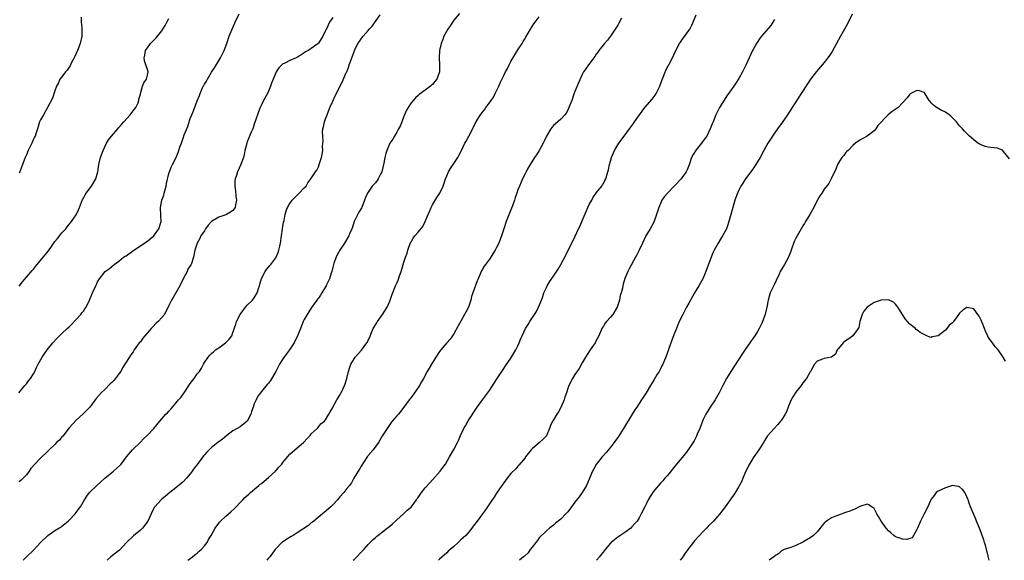
# Model space of a CAD drawing. Units: inches. Extents: x 2622000 to 2625000, y 1509000 to 1512000.
# Drawn here: x 2623975 to 2624252, y 1509000 to 1509152 of the extents above; entities that cross this region are included whole.
import ezdxf

# ---------------------------------------------------------------- set-up
doc = ezdxf.new("R2010")
doc.units = ezdxf.units.IN
doc.header["$MEASUREMENT"] = 0
doc.layers.add('LD26221509_10ft', color=53, linetype='Continuous')

msp = doc.modelspace()

# ---------------------------------------------------------------- linework, layer by layer
at = {"layer": 'LD26221509_10ft'}
for points, elevation in [([(2623974.85, 1509047), (2623976.59, 1509049), (2623976.77, 1509049.23), (2623977, 1509049.49), (2623977.64, 1509050.36), (2623978.19, 1509051), (2623979, 1509052.29), (2623979.39, 1509053), (2623979.88, 1509054.12), (2623980.32, 1509055), (2623981.41, 1509057), (2623982.83, 1509059), (2623984.46, 1509061), (2623985.64, 1509062.36), (2623986.28, 1509063), (2623987, 1509063.67), (2623988.45, 1509065), (2623989, 1509065.48), (2623989.77, 1509066.23), (2623991, 1509067.52), (2623992.3, 1509069), (2623992.6, 1509069.4), (2623993, 1509069.91), (2623993.46, 1509070.54), (2623993.76, 1509071), (2623994.76, 1509073), (2623995.39, 1509074.61), (2623995.59, 1509075), (2623996.5, 1509077), (2623996.67, 1509077.33), (2623997, 1509078.08), (2623997.57, 1509079), (2623999.16, 1509081), (2624000.22, 1509081.78), (2624001, 1509082.43), (2624001.62, 1509083), (2624003, 1509083.92), (2624004.31, 1509085), (2624004.71, 1509085.29), (2624005, 1509085.45), (2624007.14, 1509087), (2624011, 1509089.54), (2624011.78, 1509090.22), (2624012.75, 1509091), (2624013, 1509091.28), (2624014.18, 1509093), (2624014.83, 1509095), (2624014.77, 1509096.77), (2624014.64, 1509099), (2624015.02, 1509101), (2624015.55, 1509102.45), (2624015.7, 1509103), (2624016.22, 1509105), (2624016.31, 1509105.69), (2624017, 1509108.51), (2624017.17, 1509109), (2624017.69, 1509110.31), (2624018.05, 1509111), (2624019.02, 1509113), (2624019.64, 1509114.36), (2624020.2, 1509116.2), (2624020.52, 1509117), (2624020.68, 1509117.32), (2624021, 1509118.39), (2624021.34, 1509119.34), (2624022.3, 1509121.7), (2624023, 1509123.92), (2624023.44, 1509125), (2624023.93, 1509126.07), (2624025, 1509128.88), (2624025.64, 1509130.36), (2624025.84, 1509131), (2624026.4, 1509132.4), (2624026.67, 1509133), (2624026.8, 1509133.2), (2624027, 1509133.62), (2624027.56, 1509134.44), (2624027.84, 1509135), (2624029, 1509136.95), (2624029.83, 1509138.17), (2624031.51, 1509141), (2624032.54, 1509143), (2624033.28, 1509145), (2624033.98, 1509147), (2624034.79, 1509149), (2624035.64, 1509151), (2624036.72, 1509153.28)], 9200), ([(2623992.4, 1509152.4), (2623992.43, 1509151), (2623992.55, 1509149.45), (2623992.57, 1509149), (2623992.56, 1509148.56), (2623992.55, 1509147), (2623992.14, 1509145), (2623991.34, 1509143), (2623990.4, 1509141), (2623989.68, 1509139.68), (2623989.35, 1509139), (2623989.26, 1509138.74), (2623989, 1509138.35), (2623988.48, 1509137.52), (2623987.95, 1509137), (2623987, 1509135.66), (2623986.44, 1509135), (2623986.01, 1509133.99), (2623985.5, 1509133), (2623985, 1509131.68), (2623984.37, 1509129.63), (2623982.95, 1509127), (2623982.85, 1509126.85), (2623981.85, 1509125), (2623981, 1509123.59), (2623980.68, 1509123), (2623980.33, 1509121.67), (2623980.1, 1509121), (2623979.68, 1509119.68), (2623979.43, 1509119), (2623979.26, 1509118.74), (2623979, 1509118.19), (2623978.5, 1509117), (2623977.53, 1509115), (2623977, 1509113.72), (2623976.68, 1509113), (2623975.95, 1509111), (2623975.67, 1509110.33), (2623975.15, 1509109), (2623975, 1509108.71)], 9220), ([(2624063, 1509152.32), (2624062.1, 1509151), (2624061.31, 1509149.31), (2624061.14, 1509149), (2624061, 1509148.63), (2624060.21, 1509147), (2624059.75, 1509146.25), (2624059, 1509145.09), (2624058.92, 1509145), (2624057, 1509143.62), (2624056.09, 1509143), (2624055.39, 1509142.61), (2624055, 1509142.35), (2624053.28, 1509141.28), (2624053, 1509141.12), (2624052.9, 1509141.1), (2624052.71, 1509141), (2624051, 1509140.21), (2624049.4, 1509139.4), (2624049, 1509139.25), (2624048.73, 1509139), (2624047.87, 1509138.13), (2624047.12, 1509137), (2624047, 1509136.75), (2624046.25, 1509135), (2624045.84, 1509133.84), (2624045.56, 1509133), (2624045, 1509131.64), (2624044.69, 1509131), (2624043.6, 1509129), (2624043, 1509127.79), (2624042.62, 1509127), (2624042.15, 1509125.85), (2624041.37, 1509123.37), (2624041, 1509122.33), (2624040.68, 1509121.32), (2624040.55, 1509121), (2624040.15, 1509120.15), (2624039.67, 1509119), (2624039.49, 1509118.51), (2624039, 1509117.36), (2624038.86, 1509117), (2624038.38, 1509115), (2624038.16, 1509113.84), (2624037.93, 1509113), (2624037.32, 1509111.32), (2624037.22, 1509111), (2624036.31, 1509109), (2624035.99, 1509107.99), (2624035.63, 1509107), (2624035.56, 1509106.44), (2624035.49, 1509105), (2624035.69, 1509103.69), (2624035.85, 1509102.15), (2624035.99, 1509101), (2624035.73, 1509099.73), (2624035.61, 1509099), (2624035.37, 1509098.63), (2624035, 1509098.17), (2624034.35, 1509097.65), (2624033.2, 1509097), (2624033, 1509096.92), (2624031, 1509096.27), (2624029, 1509095.05), (2624028.01, 1509093.99), (2624027.3, 1509093), (2624027, 1509092.47), (2624025.98, 1509091), (2624025.71, 1509090.29), (2624024.99, 1509089), (2624024.31, 1509087), (2624023.93, 1509085), (2624023.24, 1509083), (2624023.14, 1509082.86), (2624023, 1509082.62), (2624022.38, 1509081.63), (2624022.12, 1509081), (2624021.06, 1509079), (2624020.11, 1509077), (2624019, 1509075.03), (2624018.23, 1509073.77), (2624017.78, 1509073), (2624017, 1509071.47), (2624016.79, 1509071), (2624016.19, 1509069.81), (2624015.75, 1509069), (2624015, 1509068.08), (2624013.99, 1509067), (2624013.46, 1509066.54), (2624012.48, 1509065.52), (2624012.05, 1509065), (2624009.73, 1509062.27), (2624009, 1509061.33), (2624008.71, 1509061), (2624007.3, 1509059), (2624007, 1509058.51), (2624006.36, 1509057.64), (2624005, 1509055.54), (2624004.68, 1509055), (2624003.99, 1509054.01), (2624003.48, 1509053), (2624003, 1509052.33), (2624002.01, 1509051), (2624001.52, 1509050.48), (2624001, 1509049.87), (2624000.53, 1509049.47), (2623999, 1509047.94), (2623997.97, 1509047), (2623996.61, 1509045.39), (2623996.35, 1509045), (2623994.79, 1509043), (2623993.93, 1509042.07), (2623992.91, 1509041.09), (2623991, 1509039.34), (2623989, 1509037.18), (2623987.21, 1509034.79), (2623987, 1509034.6), (2623986.3, 1509033.7), (2623985.48, 1509033), (2623985, 1509032.52), (2623983.37, 1509031), (2623983.19, 1509030.81), (2623983, 1509030.63), (2623981, 1509028.64), (2623979.39, 1509027), (2623978.28, 1509025.72), (2623977.78, 1509025), (2623977, 1509024), (2623976.12, 1509023), (2623975.55, 1509022.45), (2623975, 1509021.97)], 9190), ([(2623975, 1509076.92), (2623975.88, 1509078.12), (2623977, 1509079.42), (2623978.68, 1509081.32), (2623979, 1509081.72), (2623979.61, 1509082.39), (2623980.07, 1509083), (2623983.21, 1509086.79), (2623984.05, 1509088.05), (2623985, 1509089.39), (2623985.74, 1509090.26), (2623987, 1509091.9), (2623988.07, 1509093), (2623988.48, 1509093.52), (2623989.68, 1509095), (2623991, 1509096.91), (2623991.68, 1509098.32), (2623991.92, 1509099), (2623992.79, 1509101.21), (2623993, 1509101.59), (2623993.48, 1509102.52), (2623993.77, 1509103), (2623995.25, 1509105), (2623996.49, 1509107), (2623997.08, 1509109), (2623997.34, 1509111), (2623997.78, 1509113), (2623998.53, 1509115), (2623999, 1509115.98), (2623999.53, 1509117), (2624000.09, 1509117.91), (2624000.91, 1509119), (2624002.64, 1509121), (2624003, 1509121.39), (2624003.75, 1509122.25), (2624004.35, 1509123), (2624006.1, 1509125), (2624007, 1509126.13), (2624007.71, 1509127), (2624008.35, 1509128.35), (2624008.61, 1509129), (2624008.62, 1509129.38), (2624009, 1509130.78), (2624009.04, 1509131), (2624009.65, 1509133), (2624010.01, 1509133.99), (2624010.73, 1509135), (2624011, 1509136.1), (2624011.17, 1509137), (2624011, 1509137.69), (2624010.58, 1509139), (2624010.15, 1509140.15), (2624010.06, 1509141), (2624010.28, 1509141.72), (2624010.46, 1509143), (2624011, 1509143.79), (2624011.86, 1509145), (2624013.43, 1509146.57), (2624015, 1509148.51), (2624015.97, 1509150.03), (2624016.43, 1509151), (2624017, 1509152.02)], 9210), ([(2623976.09, 1509000), (2623977.08, 1509001), (2623979, 1509002.88), (2623980.97, 1509005.03), (2623983, 1509006.97), (2623985, 1509008.32), (2623986.13, 1509009), (2623986.66, 1509009.34), (2623987, 1509009.58), (2623988.76, 1509011), (2623989, 1509011.23), (2623990.7, 1509013), (2623991, 1509013.38), (2623991.67, 1509014.33), (2623992.18, 1509015), (2623993.35, 1509017), (2623994.01, 1509017.99), (2623994.77, 1509019), (2623996.76, 1509021), (2623999.02, 1509023), (2624001, 1509024.66), (2624001.44, 1509025), (2624002.27, 1509025.73), (2624003.59, 1509027), (2624005.16, 1509029), (2624006.84, 1509031), (2624009, 1509033.11), (2624009.91, 1509034.09), (2624010.92, 1509035), (2624012.81, 1509037), (2624014.43, 1509039), (2624016.17, 1509041), (2624016.61, 1509041.39), (2624017, 1509041.79), (2624017.58, 1509042.42), (2624018.03, 1509043), (2624019, 1509044.04), (2624019.74, 1509045), (2624020.35, 1509045.65), (2624021, 1509046.61), (2624021.29, 1509047), (2624021.83, 1509047.83), (2624022.63, 1509049), (2624023, 1509049.63), (2624024.08, 1509051), (2624025, 1509052.28), (2624025.58, 1509053), (2624026.14, 1509053.86), (2624026.73, 1509055), (2624027, 1509055.48), (2624028.01, 1509057), (2624028.49, 1509057.51), (2624029, 1509058.03), (2624029.5, 1509058.5), (2624030.07, 1509059), (2624031, 1509059.64), (2624032.95, 1509061.05), (2624033.96, 1509062.04), (2624034.66, 1509063), (2624035, 1509063.89), (2624035.79, 1509066.21), (2624036.01, 1509067), (2624036.99, 1509069), (2624038.52, 1509071), (2624039, 1509071.6), (2624040.52, 1509073), (2624041, 1509073.64), (2624041.82, 1509075), (2624042.21, 1509076.21), (2624042.42, 1509077), (2624042.51, 1509077.49), (2624043, 1509079.06), (2624044.02, 1509081), (2624044.44, 1509081.56), (2624045, 1509082.19), (2624045.34, 1509082.66), (2624045.62, 1509083), (2624047, 1509084.87), (2624047.68, 1509086.32), (2624047.88, 1509087), (2624048.13, 1509088.13), (2624048.36, 1509089), (2624048.64, 1509091), (2624048.88, 1509092.88), (2624048.89, 1509093.11), (2624049.17, 1509094.83), (2624049.35, 1509095.35), (2624049.69, 1509097), (2624049.96, 1509098.04), (2624050.35, 1509099), (2624051, 1509100.14), (2624051.63, 1509101), (2624052.27, 1509101.73), (2624053, 1509102.47), (2624053.63, 1509103), (2624055, 1509104.53), (2624055.51, 1509105), (2624056.06, 1509105.94), (2624056.86, 1509107), (2624058.21, 1509109), (2624058.56, 1509109.44), (2624059, 1509110.39), (2624059.24, 1509111), (2624059.83, 1509113), (2624060.03, 1509113.97), (2624060.21, 1509115), (2624060.15, 1509116.15), (2624060.35, 1509117.65), (2624060.19, 1509119), (2624060.16, 1509120.16), (2624060.27, 1509121), (2624060.41, 1509121.59), (2624060.69, 1509123), (2624061, 1509123.83), (2624061.41, 1509125), (2624061.71, 1509125.71), (2624062.22, 1509127), (2624063, 1509128.82), (2624063.68, 1509130.32), (2624064.05, 1509131), (2624065, 1509132.96), (2624065.71, 1509134.29), (2624066.8, 1509136.8), (2624066.94, 1509137.06), (2624067.5, 1509138.5), (2624067.64, 1509139), (2624067.97, 1509139.97), (2624068.4, 1509141), (2624068.59, 1509141.41), (2624069, 1509142.78), (2624069.19, 1509143.19), (2624070.1, 1509145), (2624070.48, 1509145.52), (2624071, 1509146.3), (2624071.32, 1509146.68), (2624071.53, 1509147), (2624073, 1509148.66), (2624073.28, 1509149), (2624074.12, 1509149.88), (2624076.3, 1509153)], 9180), ([(2624098.6, 1509153.4), (2624097, 1509151.49), (2624096.65, 1509151), (2624096.02, 1509149.98), (2624095.32, 1509149), (2624094.24, 1509147), (2624093.89, 1509146.11), (2624093.46, 1509145), (2624092.97, 1509143), (2624092.85, 1509141), (2624093.02, 1509139), (2624092.98, 1509137), (2624092.22, 1509135), (2624091.67, 1509134.33), (2624091, 1509133.45), (2624090.75, 1509133.25), (2624090.5, 1509133), (2624089, 1509131.85), (2624087.31, 1509130.69), (2624087, 1509130.39), (2624086.22, 1509129.78), (2624085.59, 1509129), (2624085, 1509128.32), (2624084.15, 1509127), (2624083.72, 1509126.28), (2624083.16, 1509125), (2624083, 1509124.61), (2624082.43, 1509123), (2624082, 1509122), (2624081.51, 1509121), (2624081, 1509120.09), (2624080.31, 1509119), (2624079.85, 1509118.15), (2624079.06, 1509117), (2624078.17, 1509115), (2624077.88, 1509114.12), (2624077.65, 1509113), (2624077.37, 1509111.37), (2624076.75, 1509109), (2624076.48, 1509108.48), (2624075.75, 1509107), (2624075.47, 1509106.53), (2624075, 1509105.91), (2624074.12, 1509105), (2624073, 1509103.29), (2624072.77, 1509103), (2624072.24, 1509101.76), (2624071.97, 1509101), (2624071.2, 1509099), (2624071, 1509098.66), (2624070.36, 1509097.64), (2624069.04, 1509095), (2624068.52, 1509093.48), (2624068.34, 1509093), (2624067.81, 1509091.81), (2624067.5, 1509091), (2624066.29, 1509089), (2624065, 1509087.02), (2624064.29, 1509085.71), (2624063.94, 1509085), (2624063.33, 1509083.33), (2624063.19, 1509083), (2624063, 1509082.26), (2624062.72, 1509081), (2624062.56, 1509080.56), (2624062.09, 1509079), (2624061.25, 1509077.25), (2624061.15, 1509077), (2624061, 1509076.7), (2624059.98, 1509075), (2624059.62, 1509074.38), (2624059, 1509073.55), (2624058.78, 1509073.22), (2624058.58, 1509073), (2624057.08, 1509070.92), (2624056.31, 1509069.69), (2624055.84, 1509069), (2624055, 1509067.51), (2624054.75, 1509067), (2624054.26, 1509065.74), (2624053.92, 1509065), (2624053.19, 1509063.19), (2624052.21, 1509061), (2624050.91, 1509059), (2624050.06, 1509057.94), (2624049, 1509056.53), (2624048.06, 1509055), (2624047.68, 1509054.32), (2624047, 1509052.92), (2624045.53, 1509050.47), (2624045, 1509049.73), (2624044.65, 1509049.35), (2624043, 1509047.4), (2624041.98, 1509046.02), (2624041.49, 1509045), (2624041, 1509043.85), (2624040.71, 1509043), (2624040.25, 1509041.75), (2624040.02, 1509041), (2624039, 1509039.02), (2624037, 1509037.45), (2624036.19, 1509037), (2624035, 1509036.29), (2624033.29, 1509035), (2624032.03, 1509033.97), (2624030.75, 1509033), (2624029, 1509031.61), (2624028.29, 1509031), (2624027.65, 1509030.35), (2624027, 1509029.6), (2624026.71, 1509029.29), (2624025.02, 1509027), (2624024.14, 1509025.86), (2624023.59, 1509025), (2624023, 1509024.22), (2624022, 1509023), (2624021, 1509021.99), (2624020.47, 1509021.53), (2624019, 1509020.33), (2624017.25, 1509019), (2624016.03, 1509017.97), (2624015, 1509017.15), (2624014.85, 1509017), (2624013.06, 1509015), (2624013, 1509014.9), (2624012.33, 1509013.67), (2624012.03, 1509013), (2624011.06, 1509011), (2624009.59, 1509009), (2624009, 1509008.41), (2624007.11, 1509006.89), (2624005.08, 1509005), (2624003.12, 1509002.88), (2624002.04, 1509001.96), (2624000.76, 1509001), (2623999.68, 1509000)], 9170), ([(2624022.29, 1509000), (2624023, 1509000.48), (2624023.66, 1509001), (2624024.38, 1509001.62), (2624025, 1509002.02), (2624025.48, 1509002.52), (2624026.04, 1509003), (2624027, 1509004.06), (2624027.75, 1509005), (2624028.17, 1509005.83), (2624028.91, 1509007), (2624029.98, 1509009), (2624031, 1509010.39), (2624031.27, 1509010.73), (2624031.53, 1509011), (2624033, 1509012.38), (2624034.44, 1509013.56), (2624035.48, 1509014.52), (2624035.89, 1509015), (2624037, 1509016.17), (2624037.75, 1509017), (2624038.37, 1509017.63), (2624039.44, 1509018.56), (2624039.91, 1509019), (2624042.31, 1509021), (2624042.66, 1509021.34), (2624043, 1509021.59), (2624043.76, 1509022.24), (2624045, 1509023.24), (2624046.97, 1509025), (2624047.92, 1509026.08), (2624048.7, 1509027), (2624049, 1509027.4), (2624050.32, 1509029), (2624051, 1509029.79), (2624053, 1509031.52), (2624054.8, 1509033), (2624055.83, 1509034.17), (2624056.63, 1509035), (2624057, 1509035.52), (2624058.62, 1509037), (2624058.81, 1509037.19), (2624059.71, 1509038.29), (2624060.72, 1509039), (2624061, 1509039.37), (2624061.95, 1509041), (2624062.32, 1509041.68), (2624063, 1509042.84), (2624063.04, 1509042.96), (2624064.13, 1509045), (2624065, 1509046.32), (2624065.22, 1509046.78), (2624065.35, 1509047), (2624066.32, 1509049), (2624066.53, 1509049.47), (2624066.98, 1509051), (2624067.4, 1509053), (2624067.79, 1509054.21), (2624068.07, 1509055), (2624069, 1509056.49), (2624069.35, 1509057), (2624071.07, 1509058.93), (2624072.62, 1509061), (2624072.76, 1509061.24), (2624073, 1509061.78), (2624073.41, 1509062.59), (2624073.93, 1509063.93), (2624074.38, 1509065), (2624075, 1509066.02), (2624075.41, 1509066.59), (2624075.61, 1509067), (2624076.99, 1509069), (2624078.29, 1509071), (2624079, 1509072.72), (2624079.14, 1509073), (2624079.62, 1509074.38), (2624080.64, 1509077), (2624080.77, 1509077.23), (2624081, 1509077.76), (2624081.41, 1509078.59), (2624081.78, 1509079.78), (2624082.25, 1509081), (2624083, 1509083.63), (2624083.45, 1509085), (2624083.88, 1509086.12), (2624084.12, 1509087), (2624084.88, 1509089.12), (2624085, 1509089.34), (2624085.62, 1509090.38), (2624086.1, 1509091), (2624087, 1509092.03), (2624088.32, 1509093.68), (2624089, 1509095.06), (2624089.77, 1509097), (2624090.15, 1509097.85), (2624090.62, 1509099), (2624091, 1509099.71), (2624092.24, 1509101.76), (2624093.08, 1509103), (2624094.04, 1509105), (2624094.7, 1509107), (2624095, 1509107.83), (2624095.52, 1509109), (2624096.06, 1509109.94), (2624098.12, 1509113), (2624098.45, 1509113.55), (2624099.14, 1509115), (2624100.14, 1509117), (2624100.46, 1509117.54), (2624101.21, 1509119), (2624102.49, 1509121.51), (2624103, 1509122.54), (2624103.67, 1509123.67), (2624104.5, 1509125), (2624105, 1509125.67), (2624105.63, 1509126.37), (2624105.99, 1509127), (2624107, 1509128.31), (2624107.45, 1509129), (2624108.1, 1509129.9), (2624108.62, 1509131), (2624109.6, 1509133), (2624110.1, 1509134.1), (2624111, 1509136), (2624111.52, 1509137), (2624112.07, 1509137.93), (2624112.54, 1509139), (2624113, 1509139.95), (2624115, 1509143.24), (2624116.19, 1509145), (2624116.5, 1509145.5), (2624117, 1509146.35), (2624117.25, 1509146.75), (2624118.55, 1509149), (2624119, 1509149.74), (2624119.49, 1509150.51), (2624119.83, 1509151), (2624121, 1509152.44)], 9160), ([(2624144.08, 1509152.08), (2624143.34, 1509150.66), (2624143, 1509150.13), (2624142.34, 1509149), (2624140.99, 1509147), (2624140.11, 1509145.89), (2624139.28, 1509145), (2624137.67, 1509143), (2624137.41, 1509142.59), (2624137, 1509142.03), (2624136.62, 1509141.38), (2624136.29, 1509141), (2624134.79, 1509139), (2624134.08, 1509137.92), (2624133.44, 1509137), (2624133, 1509136.26), (2624132.01, 1509133.99), (2624131, 1509131.49), (2624130.74, 1509130.74), (2624130.1, 1509129), (2624129.32, 1509127), (2624129.23, 1509126.77), (2624129, 1509126.31), (2624128.53, 1509125.47), (2624128.15, 1509125), (2624127, 1509123.75), (2624125.52, 1509122.48), (2624125, 1509121.95), (2624124.55, 1509121.45), (2624124.2, 1509121), (2624123.02, 1509118.98), (2624122.41, 1509117.59), (2624122.11, 1509117), (2624120.96, 1509115), (2624120.24, 1509113.76), (2624119.66, 1509113), (2624118.39, 1509111), (2624117.59, 1509109.59), (2624117.28, 1509109), (2624117, 1509108.4), (2624116.28, 1509107), (2624115.9, 1509106.1), (2624115.4, 1509105), (2624115, 1509103.92), (2624114.7, 1509103), (2624114.25, 1509101.75), (2624114.02, 1509101), (2624113.46, 1509099.46), (2624113.19, 1509098.81), (2624111.71, 1509095), (2624111.02, 1509093), (2624110.36, 1509091), (2624109.61, 1509089), (2624109, 1509087.72), (2624108.63, 1509087), (2624107, 1509084.48), (2624105.88, 1509083), (2624105.52, 1509082.48), (2624105, 1509081.53), (2624104.8, 1509081.2), (2624104.71, 1509081), (2624104.51, 1509080.51), (2624103.82, 1509079), (2624103.56, 1509078.44), (2624102.34, 1509075), (2624101.98, 1509074.02), (2624101.76, 1509073), (2624101.08, 1509071), (2624101, 1509070.83), (2624100.36, 1509069.64), (2624100.04, 1509069), (2624099, 1509067.06), (2624098.22, 1509065.78), (2624097, 1509063.52), (2624096.67, 1509063), (2624095.94, 1509062.06), (2624095.07, 1509061), (2624093.34, 1509059), (2624093, 1509058.58), (2624091.96, 1509057), (2624090.74, 1509055), (2624090.12, 1509053.88), (2624089.52, 1509053), (2624088.45, 1509051), (2624087.97, 1509050.03), (2624087.36, 1509049), (2624087, 1509048.44), (2624085.97, 1509047), (2624084.71, 1509045.29), (2624084.45, 1509045), (2624083.01, 1509043), (2624081.43, 1509041), (2624081, 1509040.52), (2624079.74, 1509039), (2624079.38, 1509038.62), (2624079, 1509038.08), (2624078.26, 1509037), (2624077.02, 1509034.98), (2624075.88, 1509033), (2624074.39, 1509031), (2624073, 1509029.41), (2624072.82, 1509029.18), (2624072.72, 1509029), (2624071, 1509026.43), (2624070.48, 1509025.52), (2624070.14, 1509025), (2624068.98, 1509023), (2624068.28, 1509021.72), (2624067.72, 1509021), (2624067, 1509020.13), (2624066.11, 1509019), (2624065, 1509017.76), (2624064.39, 1509017), (2624063, 1509015.53), (2624062.47, 1509015), (2624060.62, 1509013.38), (2624060.12, 1509013), (2624057.66, 1509011), (2624057.31, 1509010.69), (2624057, 1509010.47), (2624056.2, 1509009.8), (2624053, 1509007.66), (2624051.88, 1509007), (2624051.36, 1509006.64), (2624050.11, 1509005.89), (2624048.89, 1509005.11), (2624048.76, 1509005), (2624047, 1509003.23), (2624046.82, 1509003), (2624045.35, 1509001), (2624045, 1509000.58), (2624044.49, 1509000)], 9150), ([(2624068.73, 1509000), (2624069, 1509000.25), (2624071.74, 1509003), (2624073, 1509004.42), (2624074.26, 1509005.74), (2624075, 1509006.39), (2624075.31, 1509006.69), (2624075.68, 1509007), (2624078.32, 1509009), (2624079, 1509009.57), (2624079.75, 1509010.25), (2624080.63, 1509011), (2624081, 1509011.37), (2624082.84, 1509013), (2624083.94, 1509014.06), (2624085, 1509014.95), (2624086.53, 1509017), (2624086.71, 1509017.29), (2624087, 1509017.64), (2624087.53, 1509018.47), (2624087.97, 1509019), (2624089, 1509020.29), (2624090.25, 1509021.75), (2624091, 1509022.53), (2624093.19, 1509025), (2624093.96, 1509026.04), (2624094.63, 1509027), (2624095.82, 1509029), (2624097, 1509031.06), (2624097.99, 1509033), (2624098.35, 1509033.65), (2624098.9, 1509035), (2624099.86, 1509037), (2624100.25, 1509037.75), (2624101, 1509039.08), (2624103.6, 1509043), (2624105.04, 1509045), (2624105.89, 1509046.11), (2624107, 1509047.68), (2624108.34, 1509049.66), (2624109, 1509050.76), (2624111, 1509053.79), (2624111.48, 1509054.52), (2624113, 1509056.7), (2624114.38, 1509059), (2624115, 1509060.2), (2624115.36, 1509061), (2624115.81, 1509062.19), (2624116.16, 1509063), (2624117.12, 1509065), (2624117.85, 1509066.15), (2624118.33, 1509067), (2624119.63, 1509069), (2624120.19, 1509069.81), (2624120.8, 1509071), (2624121.64, 1509073), (2624122.01, 1509073.99), (2624122.31, 1509075), (2624123, 1509076.57), (2624123.22, 1509077), (2624123.9, 1509078.1), (2624125, 1509079.75), (2624126.32, 1509081.68), (2624127.06, 1509082.94), (2624128.43, 1509085.57), (2624129.11, 1509087), (2624130.16, 1509089), (2624131.09, 1509090.91), (2624132.01, 1509093), (2624132.34, 1509093.66), (2624133, 1509095.24), (2624134.15, 1509097.85), (2624134.62, 1509099), (2624135, 1509099.85), (2624135.7, 1509101), (2624136.15, 1509101.85), (2624136.93, 1509103), (2624137, 1509103.12), (2624138.54, 1509105), (2624138.71, 1509105.29), (2624139, 1509105.69), (2624139.42, 1509106.58), (2624139.65, 1509107), (2624140.24, 1509109), (2624140.44, 1509109.56), (2624140.73, 1509111), (2624141, 1509111.93), (2624141.28, 1509113), (2624142.1, 1509115), (2624143, 1509116.54), (2624143.3, 1509117), (2624144.84, 1509119), (2624146.35, 1509121), (2624147.45, 1509122.55), (2624147.74, 1509123), (2624149.14, 1509125), (2624150.66, 1509127), (2624152.64, 1509129.36), (2624153.49, 1509130.51), (2624153.77, 1509131), (2624154.79, 1509133), (2624155.4, 1509134.6), (2624155.98, 1509135.98), (2624156.37, 1509137), (2624156.56, 1509137.44), (2624157.22, 1509138.78), (2624157.35, 1509139), (2624158.4, 1509141), (2624159.33, 1509143), (2624160.39, 1509145), (2624160.62, 1509145.38), (2624161, 1509145.88), (2624161.45, 1509146.55), (2624163, 1509148.64), (2624163.24, 1509149), (2624163.85, 1509150.15), (2624165.05, 1509153)], 9140), ([(2624187, 1509151.72), (2624186.59, 1509151), (2624185.96, 1509150.04), (2624183.34, 1509147), (2624183, 1509146.56), (2624181.97, 1509145), (2624181, 1509143.31), (2624180.83, 1509143), (2624179.89, 1509141), (2624179, 1509138.95), (2624178.37, 1509137.63), (2624178.04, 1509137), (2624177, 1509135.12), (2624176.13, 1509133.87), (2624175.57, 1509133), (2624173.66, 1509130.34), (2624172.87, 1509129.13), (2624171.57, 1509127), (2624170.58, 1509125), (2624169.77, 1509123), (2624169.56, 1509122.44), (2624168.98, 1509121.02), (2624167.99, 1509119), (2624167.58, 1509118.42), (2624167, 1509117.71), (2624166.54, 1509117), (2624165, 1509115.16), (2624164.19, 1509113.81), (2624163.77, 1509113), (2624163.04, 1509110.96), (2624162.49, 1509109.51), (2624162.2, 1509109), (2624161, 1509107.25), (2624160.78, 1509107), (2624156.97, 1509103), (2624156.07, 1509101.93), (2624155.44, 1509101), (2624155, 1509100.1), (2624154.52, 1509099), (2624154.16, 1509097.84), (2624153.92, 1509097), (2624153.14, 1509094.86), (2624152.14, 1509093), (2624150.95, 1509091), (2624149.94, 1509089), (2624149, 1509086.99), (2624148.34, 1509085.66), (2624147.97, 1509085), (2624146.25, 1509081.75), (2624145.82, 1509081), (2624145, 1509079.05), (2624144.51, 1509077.5), (2624144.41, 1509077), (2624144.32, 1509076.32), (2624143.98, 1509075), (2624143.74, 1509074.26), (2624143.54, 1509073), (2624142.87, 1509071), (2624141.61, 1509069), (2624141, 1509068.22), (2624139.84, 1509067), (2624139.48, 1509066.52), (2624139, 1509065.67), (2624138.72, 1509065.28), (2624138.59, 1509065), (2624137.72, 1509063), (2624137, 1509061.63), (2624136.64, 1509061), (2624135.29, 1509059), (2624133.97, 1509057), (2624133, 1509055.4), (2624132.15, 1509053.85), (2624131, 1509052.13), (2624130.35, 1509051), (2624129.33, 1509049), (2624129, 1509048.16), (2624128.59, 1509047), (2624128.19, 1509045.81), (2624127.96, 1509045), (2624127.09, 1509042.91), (2624126.37, 1509041.63), (2624125.93, 1509041), (2624125, 1509039.44), (2624124.7, 1509039), (2624124.19, 1509037.81), (2624123.9, 1509037), (2624123.04, 1509034.96), (2624122.06, 1509033.94), (2624121.05, 1509033), (2624119, 1509031.29), (2624118.7, 1509031), (2624117.13, 1509029), (2624117, 1509028.79), (2624115.3, 1509026.7), (2624115, 1509026.4), (2624114.37, 1509025.63), (2624113, 1509024.32), (2624111.99, 1509023), (2624111, 1509021.77), (2624110.51, 1509021), (2624109, 1509018.87), (2624108.29, 1509017.71), (2624107.79, 1509017), (2624107, 1509015.83), (2624105.89, 1509014.11), (2624105.09, 1509013), (2624103.59, 1509011), (2624102.46, 1509009.54), (2624102.08, 1509009), (2624101, 1509007.74), (2624100.33, 1509007), (2624099.67, 1509006.33), (2624099, 1509005.7), (2624098.18, 1509005), (2624097, 1509003.85), (2624095.95, 1509003), (2624095.45, 1509002.55), (2624095, 1509002.11), (2624093, 1509000.32), (2624092.7, 1509000)], 9130), ([(2624208.83, 1509153.17), (2624207.5, 1509150.5), (2624206.67, 1509149), (2624205.53, 1509147), (2624203.77, 1509143.77), (2624203.22, 1509142.78), (2624202.43, 1509141.57), (2624202.03, 1509141), (2624201, 1509139.67), (2624198.83, 1509137.17), (2624197.17, 1509135), (2624196.29, 1509133.71), (2624194.51, 1509131), (2624191.99, 1509127), (2624190.7, 1509125), (2624189.17, 1509122.83), (2624187.83, 1509121), (2624187, 1509119.84), (2624186.44, 1509119), (2624185.9, 1509118.1), (2624185.17, 1509117), (2624184.04, 1509115), (2624182.98, 1509113.02), (2624181.79, 1509111), (2624180.65, 1509109.35), (2624178.88, 1509107), (2624178.16, 1509105.84), (2624177.61, 1509105), (2624177, 1509103.79), (2624176.64, 1509103), (2624175.92, 1509101), (2624175.32, 1509099), (2624174.25, 1509095), (2624173.79, 1509093.79), (2624173.51, 1509093), (2624172.45, 1509091), (2624171.9, 1509090.1), (2624171.18, 1509089), (2624170.05, 1509087), (2624169.72, 1509086.28), (2624169.2, 1509085), (2624167.76, 1509081), (2624166.9, 1509079), (2624165.77, 1509077), (2624164.58, 1509075), (2624164.03, 1509073.97), (2624163.47, 1509073), (2624163, 1509072.12), (2624162.36, 1509071), (2624161.89, 1509070.11), (2624161.25, 1509069), (2624160.3, 1509067), (2624159.9, 1509066.1), (2624159.52, 1509065), (2624159, 1509063.68), (2624157.9, 1509061), (2624157.16, 1509058.84), (2624157, 1509058.34), (2624156.53, 1509057), (2624156.19, 1509056.19), (2624155.67, 1509055), (2624155.42, 1509054.58), (2624155, 1509053.75), (2624154.61, 1509053), (2624154.04, 1509052.04), (2624153.24, 1509050.76), (2624152.21, 1509049), (2624151, 1509047), (2624149.71, 1509045), (2624149, 1509044.03), (2624148.34, 1509043), (2624147.8, 1509042.2), (2624147.04, 1509041), (2624144.64, 1509037), (2624143.24, 1509034.76), (2624143, 1509034.44), (2624142.43, 1509033.57), (2624142.02, 1509033), (2624141, 1509031.78), (2624140.39, 1509031), (2624139.79, 1509030.21), (2624139, 1509029.4), (2624138.83, 1509029.17), (2624138.66, 1509029), (2624137.25, 1509027.25), (2624137, 1509026.92), (2624136.32, 1509025.68), (2624135.93, 1509025), (2624134.29, 1509021), (2624132.99, 1509019), (2624132.16, 1509017.84), (2624131, 1509016.33), (2624130.05, 1509015), (2624129, 1509013.63), (2624128.41, 1509013), (2624127, 1509011.54), (2624125.57, 1509010.43), (2624125, 1509009.86), (2624123.88, 1509009), (2624123, 1509008.28), (2624121, 1509006.31), (2624120.47, 1509005.53), (2624120.04, 1509005), (2624119, 1509003.64), (2624118.48, 1509003), (2624117.88, 1509002.12), (2624116.82, 1509001.18), (2624116.54, 1509001), (2624115.47, 1509000)], 9120), ([(2624253, 1509112.61), (2624251.34, 1509114.66), (2624251.06, 1509115.06), (2624251, 1509115.1), (2624249.62, 1509115.62), (2624247.8, 1509115.8), (2624247, 1509115.86), (2624246.13, 1509116.13), (2624245, 1509116.52), (2624244.13, 1509117), (2624243, 1509117.92), (2624241.75, 1509119), (2624240.39, 1509120.39), (2624239.81, 1509121), (2624239, 1509121.93), (2624238.09, 1509123), (2624237, 1509124.16), (2624236.57, 1509124.57), (2624236.02, 1509125), (2624235, 1509125.69), (2624233.59, 1509126.41), (2624232.55, 1509127), (2624231.67, 1509127.67), (2624231, 1509128.38), (2624230.68, 1509128.68), (2624230.44, 1509129), (2624229.91, 1509129.91), (2624229.14, 1509131.14), (2624229, 1509131.25), (2624227.72, 1509131.72), (2624227, 1509131.82), (2624225.3, 1509131), (2624225.13, 1509130.87), (2624225, 1509130.8), (2624224.3, 1509129.7), (2624223, 1509128.32), (2624221.74, 1509127), (2624220.06, 1509125.94), (2624218.91, 1509125), (2624216.04, 1509121.96), (2624215.44, 1509121), (2624215, 1509120.52), (2624213.05, 1509119), (2624211, 1509117.87), (2624209.74, 1509117), (2624209, 1509116.39), (2624207.67, 1509115), (2624207.36, 1509114.64), (2624207, 1509114.29), (2624206.47, 1509113.53), (2624205.96, 1509113), (2624205, 1509111.5), (2624204.73, 1509111), (2624204.28, 1509109.72), (2624202.91, 1509107), (2624202.25, 1509105.75), (2624201, 1509104.14), (2624200.32, 1509103), (2624199.78, 1509102.22), (2624199, 1509100.93), (2624198.09, 1509099), (2624197.7, 1509098.3), (2624196.96, 1509097), (2624195.74, 1509095), (2624195.48, 1509094.52), (2624195, 1509093.82), (2624194.49, 1509093), (2624193.35, 1509091), (2624193, 1509090.34), (2624192.56, 1509089.44), (2624191.7, 1509087), (2624191.54, 1509086.46), (2624190.99, 1509085), (2624189.85, 1509083), (2624188.6, 1509081), (2624188.3, 1509080.3), (2624187.49, 1509078.51), (2624187, 1509077.51), (2624185.85, 1509075), (2624185.64, 1509074.36), (2624185.24, 1509073), (2624184.87, 1509071), (2624184.54, 1509069.46), (2624184.42, 1509069), (2624183.68, 1509067), (2624183.44, 1509066.56), (2624183, 1509065.59), (2624182.78, 1509065.22), (2624182.68, 1509065), (2624182.23, 1509064.23), (2624181.48, 1509063), (2624181, 1509062.27), (2624180.44, 1509061.56), (2624180.08, 1509061), (2624179, 1509059.46), (2624178, 1509058), (2624174.81, 1509053), (2624173.59, 1509051), (2624172.48, 1509049), (2624171.45, 1509047), (2624170.38, 1509045), (2624169, 1509042.94), (2624168.26, 1509041.74), (2624167.77, 1509041), (2624167, 1509039.49), (2624166.78, 1509039), (2624166.04, 1509037), (2624165.36, 1509035.36), (2624165.14, 1509034.86), (2624164.46, 1509033.54), (2624163, 1509031.26), (2624162.01, 1509029.99), (2624159.53, 1509027), (2624157, 1509023.81), (2624156.28, 1509023), (2624155.7, 1509022.3), (2624155, 1509021.61), (2624154.45, 1509021), (2624153, 1509019.23), (2624152.83, 1509019), (2624152.14, 1509017.86), (2624151.58, 1509017), (2624151, 1509015.78), (2624150.59, 1509015), (2624149.6, 1509013), (2624149, 1509011.92), (2624148.44, 1509011), (2624147.75, 1509010.25), (2624147, 1509009.36), (2624146.67, 1509009), (2624145, 1509007.82), (2624143.29, 1509006.71), (2624143, 1509006.51), (2624141.17, 1509005), (2624141, 1509004.82), (2624139.5, 1509003), (2624139.29, 1509002.71), (2624138.4, 1509001.6), (2624137.86, 1509001), (2624137.1, 1509000)], 9110), ([(2624251.86, 1509055.86), (2624251, 1509057.29), (2624249.79, 1509059), (2624249.44, 1509059.44), (2624249, 1509059.92), (2624248.19, 1509061), (2624247, 1509062.63), (2624246.88, 1509062.88), (2624246.28, 1509064.28), (2624246.02, 1509065), (2624245.28, 1509066.72), (2624245.13, 1509067.13), (2624245, 1509067.38), (2624244.51, 1509068.51), (2624244.08, 1509069), (2624243, 1509070.53), (2624241, 1509070.94), (2624239.86, 1509070.14), (2624239, 1509069.29), (2624238.35, 1509068.35), (2624237.32, 1509067), (2624237.15, 1509066.85), (2624237, 1509066.65), (2624236.03, 1509065.97), (2624235.42, 1509065), (2624235, 1509064.53), (2624233, 1509062.99), (2624231.28, 1509062.72), (2624231, 1509062.53), (2624230.62, 1509062.62), (2624229.79, 1509063), (2624229, 1509063.3), (2624227.94, 1509063.94), (2624227, 1509064.61), (2624226.78, 1509064.78), (2624226.57, 1509065), (2624225, 1509066.25), (2624224.38, 1509067), (2624223.7, 1509067.7), (2624222.92, 1509069), (2624221.64, 1509071), (2624221.38, 1509071.38), (2624221, 1509071.83), (2624220.39, 1509072.39), (2624219, 1509073.03), (2624217, 1509072.96), (2624215, 1509072.33), (2624213, 1509071.01), (2624212.13, 1509069.87), (2624211.62, 1509069), (2624211.02, 1509067), (2624210.68, 1509065.32), (2624210.54, 1509065), (2624209.05, 1509063), (2624207.88, 1509062.12), (2624207, 1509061.57), (2624206.29, 1509061), (2624205, 1509059.39), (2624204.64, 1509059), (2624204.15, 1509057.85), (2624203, 1509057), (2624201, 1509056.63), (2624200.46, 1509056.46), (2624199, 1509055.91), (2624198.3, 1509055), (2624197.12, 1509053), (2624197, 1509052.84), (2624196.03, 1509051), (2624195, 1509049.76), (2624194.68, 1509049.32), (2624194.47, 1509049), (2624193, 1509047.13), (2624192.15, 1509045.85), (2624191.73, 1509045), (2624191, 1509043.27), (2624190.35, 1509041.65), (2624190.03, 1509041), (2624189, 1509039.35), (2624188.73, 1509039), (2624187.94, 1509038.06), (2624186.91, 1509037), (2624185.09, 1509034.91), (2624184.3, 1509033.7), (2624183.93, 1509033), (2624183, 1509031.59), (2624182.65, 1509031), (2624181, 1509028.74), (2624179.99, 1509027), (2624179, 1509024.98), (2624178.16, 1509023), (2624177.83, 1509022.17), (2624177, 1509020.68), (2624175.6, 1509018.4), (2624175, 1509017.56), (2624174.58, 1509017), (2624173.19, 1509015), (2624173, 1509014.74), (2624172.23, 1509013.77), (2624171.64, 1509013), (2624171, 1509012.26), (2624169.86, 1509011), (2624168.42, 1509009.58), (2624167.92, 1509009), (2624167, 1509008.11), (2624164.53, 1509005.47), (2624162.65, 1509003), (2624161.99, 1509002.01), (2624161.26, 1509001), (2624161, 1509000.61), (2624160.54, 1509000)], 9100), ([(2624247.28, 1509000), (2624247, 1509001.2), (2624246.26, 1509004.26), (2624246.02, 1509005), (2624245.76, 1509005.76), (2624245.36, 1509007), (2624245, 1509007.83), (2624244.55, 1509009), (2624243.7, 1509011), (2624243.51, 1509011.51), (2624242.08, 1509015), (2624241.79, 1509015.79), (2624241.35, 1509017), (2624241, 1509017.85), (2624240.42, 1509019), (2624239.84, 1509019.84), (2624239, 1509020.58), (2624238.71, 1509020.71), (2624237, 1509020.96), (2624235, 1509020.34), (2624233, 1509019.38), (2624232.4, 1509019), (2624231.81, 1509018.19), (2624231, 1509017.15), (2624230.9, 1509017), (2624230.82, 1509016.82), (2624230.08, 1509015), (2624229, 1509013.08), (2624228.02, 1509011), (2624227.72, 1509010.28), (2624227.13, 1509009), (2624227, 1509008.62), (2624226.06, 1509007), (2624225.71, 1509006.29), (2624225, 1509006.11), (2624224.15, 1509005.85), (2624223, 1509005.92), (2624222.22, 1509006.22), (2624221, 1509006.61), (2624220.49, 1509007), (2624219.68, 1509007.68), (2624219, 1509008.3), (2624218.4, 1509009), (2624216.97, 1509011), (2624216.24, 1509012.24), (2624215.77, 1509013), (2624215, 1509014.49), (2624214.73, 1509014.74), (2624214.25, 1509015), (2624213.53, 1509015.53), (2624213, 1509015.72), (2624211.23, 1509015.23), (2624211, 1509015.13), (2624209.61, 1509014.39), (2624209, 1509014.2), (2624208.19, 1509013.81), (2624207, 1509013.37), (2624205, 1509012.68), (2624204.45, 1509012.45), (2624203, 1509011.9), (2624201.63, 1509011), (2624201.28, 1509010.72), (2624201, 1509010.42), (2624200.29, 1509009.71), (2624199.84, 1509009), (2624199, 1509008.03), (2624197.96, 1509007), (2624197, 1509006.31), (2624195, 1509005.09), (2624193, 1509004.12), (2624191.61, 1509003.61), (2624189.72, 1509003), (2624189, 1509002.65), (2624188.18, 1509001.82), (2624187, 1509001.16), (2624186.93, 1509001.07), (2624186.86, 1509001), (2624185.52, 1509000)], 9090)]:
    msp.add_lwpolyline(points, dxfattribs=dict(at, elevation=elevation))

doc.saveas('drawing.dxf')
